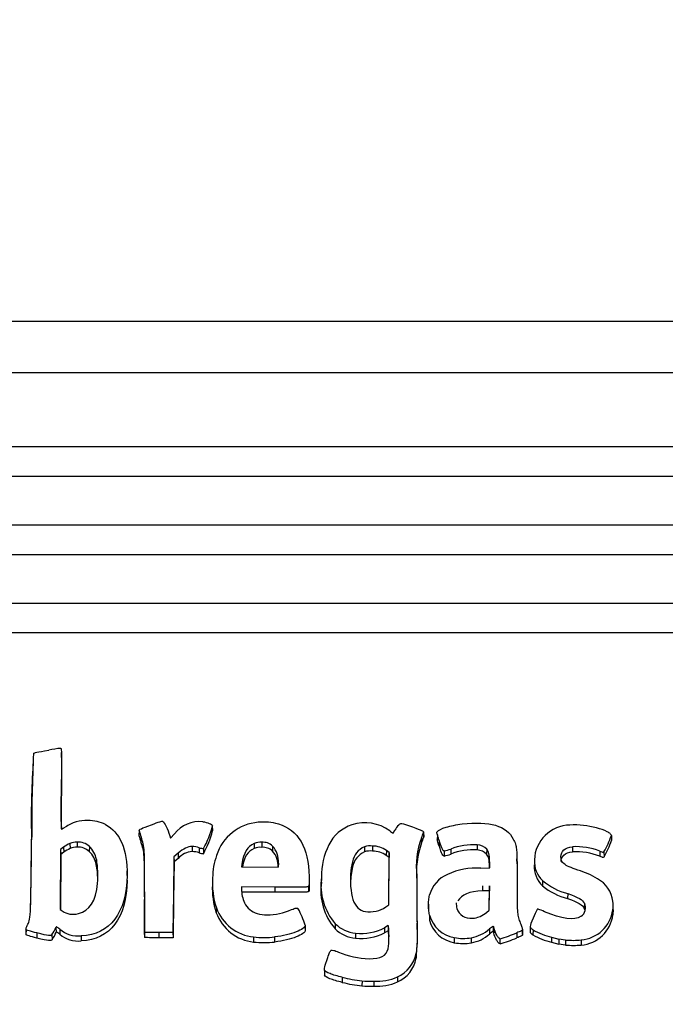
# Model space of a CAD drawing. Units: millimetres. Extents: x 0 to 356, y 0 to 204.
# Drawn here: x 138 to 140, y 160 to 164 of the extents above; entities that cross this region are included whole.
import ezdxf
from ezdxf import colors
from ezdxf.entities.mleader import LeaderData, LeaderLine
from ezdxf.enums import TextEntityAlignment as Align
from ezdxf.math import Vec2, Vec3

# ---------------------------------------------------------------- set-up
doc = ezdxf.new("R2010")
doc.units = ezdxf.units.MM
doc.layers.add('LIST-08PLAST-720', color=7, linetype='Continuous')
doc.layers.add('Predeterminado', color=7, linetype='Continuous')
doc.styles.add('SEACAD_Arial', font='arial.ttf')
doc.dimstyles.new('ISO', dxfattribs={"dimtxt": 3.125, "dimasz": 3.125, "dimexe": 1.5625, "dimexo": 0, "dimgap": 0.78125, "dimtad": 0, "dimdec": 0, "dimlfac": 18.181818, "dimrnd": 10, "dimtxsty": 'SEACAD_Arial', "dimblk1": '_SE_FILLED', "dimblk2": '_SE_FILLED', "dimsah": 1, "dimcen": 1.5625, "dimadec": 1, "dimazin": 0, "dimtfac": 0.5, "dimtdec": 4, "dimtmove": 0, "dimatfit": 3, "dimfxl": 1, "dimarcsym": 0})

# ---------------------------------------------------------------- blocks, each defined once
blk = doc.blocks.new('SE')
at = {"layer": 'LIST-08PLAST-720', "color": 7, "linetype": 'Continuous'}
for p, q in [((143.0852, 162.9429), (103.5923, 162.9429)), ((143.0856, 162.7574), (103.592, 162.7574)), ((142.0658, 162.4903), (104.6108, 162.4903)), ((142.0658, 162.3833), (104.6108, 162.3832)), ((142.0658, 162.2075), (104.6108, 162.2075)), ((142.0658, 162.1005), (104.6108, 162.1005)), ((142.0658, 161.9247), (104.6108, 161.9247)), ((142.0658, 161.8177), (104.6108, 161.8177)), ((138.2805, 161.3676), (138.2801, 161.3855)), ((138.177, 161.3446), (138.1765, 161.3267)), ((138.2794, 161.2543), (138.2799, 161.2364)), ((138.5608, 161.1035), (138.5603, 161.0856)), ((138.8267, 161.1023), (138.8262, 161.1203)), ((139.5897, 161.0802), (139.5892, 161.0981)), ((139.5892, 161.098), (139.5897, 161.0801)), ((138.1729, 161.0883), (138.1724, 161.0704)), ((138.5679, 161.0806), (138.5674, 161.0625)), ((138.6713, 161.0851), (138.6739, 161.0756)), ((138.6739, 161.0756), (138.6887, 161.0919)), ((139.5814, 161.0768), (139.5818, 161.0587)), ((139.6387, 161.0881), (139.6382, 161.0701)), ((139.6453, 161.0678), (139.6448, 161.0497)), ((140.268, 161.0857), (140.2684, 161.0678)), ((138.2772, 161.0351), (138.2759, 160.8187)), ((138.2881, 161.0434), (138.2772, 161.0351)), ((138.2772, 161.0351), (138.2776, 161.0169)), ((138.2881, 161.0434), (138.2884, 161.0251)), ((138.311, 161.0568), (138.3112, 161.0385)), ((138.3372, 161.0619), (138.3372, 161.0436)), ((138.3811, 161.0464), (138.3808, 161.0282)), ((138.7526, 161.046), (138.7526, 161.0277)), ((138.7782, 161.0417), (138.778, 161.0234)), ((138.7937, 161.0383), (138.7939, 161.02)), ((138.9767, 161.0569), (138.9769, 161.0386)), ((139.0041, 161.0612), (139.0041, 161.0428)), ((139.0432, 161.0477), (139.0428, 161.0294)), ((139.3752, 161.0449), (139.3754, 161.0266)), ((139.4046, 161.0476), (139.4046, 161.0293)), ((139.4546, 161.0317), (139.4543, 161.0134)), ((139.4651, 161.0244), (139.4546, 161.0317)), ((139.663, 161.0299), (139.663, 161.0116)), ((139.6872, 161.0367), (139.6874, 161.0184)), ((139.7829, 161.0517), (139.7828, 161.0334)), ((139.8171, 161.0361), (139.8167, 161.0179)), ((140.1267, 161.0452), (140.1268, 161.0268)), ((140.2264, 161.029), (140.2262, 161.0107)), ((140.2408, 161.0267), (140.2411, 161.0084)), ((138.2776, 161.0169), (138.2765, 160.8182)), ((138.2884, 161.0251), (138.2776, 161.0169)), ((138.4066, 160.9992), (138.4061, 160.9812)), ((138.6869, 161.0084), (138.685, 160.8712)), ((138.7017, 161.0214), (138.6869, 161.0084)), ((138.6869, 161.0084), (138.6873, 160.9903)), ((138.702, 161.0031), (138.6873, 160.9903)), ((138.7017, 161.0214), (138.702, 161.0031)), ((139.4647, 161.0062), (139.4543, 161.0134)), ((139.4629, 160.8351), (139.4647, 161.0062)), ((139.4632, 160.8353), (139.4651, 161.0244)), ((139.4651, 161.0244), (139.4647, 161.0062)), ((139.8277, 160.991), (139.8272, 160.9731)), ((139.8286, 160.9685), (139.8277, 160.991)), ((139.9269, 160.9833), (139.9264, 161.0012)), ((138.5177, 160.9407), (138.5173, 160.9586)), ((138.6873, 160.9903), (138.6855, 160.8533)), ((138.9323, 160.9814), (138.931, 160.9726)), ((138.931, 160.9726), (139.064, 160.9714)), ((138.9323, 160.9814), (138.9326, 160.9726)), ((139.0641, 160.9859), (139.0637, 160.9714)), ((139.0641, 160.9859), (139.0637, 160.9714)), ((139.064, 160.9714), (139.0641, 160.9859)), ((139.0641, 160.9859), (139.0641, 160.9859)), ((139.332, 160.9908), (139.3325, 160.9728)), ((139.7958, 160.9676), (139.8286, 160.9685)), ((139.8274, 160.9684), (139.8272, 160.9731)), ((138.8264, 160.9253), (138.8259, 160.9074)), ((139.1752, 160.9375), (139.1757, 160.9196)), ((139.2198, 160.9309), (139.2193, 160.9131)), ((139.5645, 160.9392), (139.565, 160.9213)), ((139.9268, 160.9201), (139.9273, 160.9022)), ((140.0193, 160.9222), (140.019, 160.9039)), ((138.9306, 160.8998), (138.9305, 160.8926)), ((139.0508, 160.8991), (138.9306, 160.8998)), ((138.9306, 160.8998), (138.9309, 160.8878)), ((139.0508, 160.8991), (139.0508, 160.8808)), ((139.1731, 160.9018), (139.1735, 160.8837)), ((139.8013, 160.9036), (139.8014, 160.8853)), ((139.8269, 160.8861), (139.8014, 160.8853)), ((139.8262, 160.8156), (139.8269, 160.8861)), ((139.8265, 160.8158), (139.8274, 160.9044)), ((139.8274, 160.9044), (139.8269, 160.8861)), ((138.5803, 160.8824), (138.5798, 160.8645)), ((138.685, 160.8712), (138.6831, 160.7346)), ((138.6855, 160.8533), (138.6836, 160.7162)), ((138.685, 160.8712), (138.6855, 160.8533)), ((139.0508, 160.8808), (138.9311, 160.8814)), ((140.1097, 160.8759), (140.1096, 160.8576)), ((138.2759, 160.8187), (138.2829, 160.8132)), ((138.84, 160.8248), (138.8396, 160.8068)), ((139.4523, 160.8277), (139.4632, 160.8353)), ((139.607, 160.8371), (139.6066, 160.8192)), ((139.8165, 160.8077), (139.8265, 160.8158)), ((140.1701, 160.8406), (140.1697, 160.8225)), ((140.273, 160.8166), (140.2735, 160.7987)), ((140.2747, 160.8176), (140.2743, 160.8355)), ((139.5647, 160.7866), (139.5652, 160.7687)), ((139.6108, 160.798), (139.6103, 160.78)), ((138.1519, 160.7462), (138.1515, 160.7309)), ((138.1522, 160.7454), (138.1518, 160.7273)), ((138.152, 160.7488), (138.152, 160.7485)), ((138.2602, 160.7536), (138.2607, 160.7355)), ((138.2743, 160.747), (138.274, 160.7288)), ((139.161, 160.7614), (139.1615, 160.7435)), ((139.2695, 160.7668), (139.2692, 160.7486)), ((139.4614, 160.7599), (139.4473, 160.7522)), ((139.4473, 160.7522), (139.4475, 160.7339)), ((139.4614, 160.7599), (139.4611, 160.7412)), ((139.4627, 160.7519), (139.4614, 160.7599)), ((139.4627, 160.7519), (139.4622, 160.734)), ((139.8271, 160.7479), (139.8275, 160.7297)), ((139.841, 160.7585), (139.8408, 160.7399)), ((139.8433, 160.7517), (139.8428, 160.7337)), ((139.9468, 160.7274), (139.9463, 160.7453)), ((139.9463, 160.7446), (139.9467, 160.7266)), ((139.9744, 160.7573), (139.9739, 160.7394)), ((139.9845, 160.7447), (139.9842, 160.7264)), ((138.1914, 160.7334), (138.1913, 160.7151)), ((138.246, 160.7274), (138.2463, 160.7092)), ((138.3515, 160.7232), (138.3515, 160.7049)), ((138.5802, 160.7365), (138.5798, 160.7184)), ((138.6831, 160.7346), (138.6321, 160.7346)), ((138.6321, 160.7346), (138.6321, 160.7162)), ((138.6836, 160.7162), (138.6321, 160.7162)), ((138.6831, 160.7346), (138.6836, 160.7162)), ((138.9747, 160.719), (138.9747, 160.7006)), ((139.0507, 160.7189), (139.0507, 160.7006)), ((139.3434, 160.7328), (139.3433, 160.7144)), ((139.4611, 160.7412), (139.4475, 160.7339)), ((139.4622, 160.734), (139.4611, 160.7412)), ((139.6999, 160.7165), (139.6998, 160.6981)), ((139.7614, 160.7161), (139.7615, 160.6978)), ((139.8651, 160.7124), (139.8651, 160.694)), ((139.9255, 160.734), (139.9257, 160.7157)), ((140.0515, 160.7183), (140.0514, 160.6999)), ((140.0515, 160.7183), (140.0783, 160.7112)), ((140.0783, 160.7112), (140.0782, 160.6928)), ((140.1024, 160.708), (140.0783, 160.7112)), ((140.1024, 160.708), (140.1023, 160.6897)), ((140.1584, 160.7081), (140.1585, 160.6898)), ((140.0514, 160.6999), (140.0782, 160.6928)), ((140.1023, 160.6897), (140.0782, 160.6928)), ((139.5616, 160.6599), (139.5621, 160.6419)), ((139.2308, 160.6068), (139.2308, 160.606)), ((139.2306, 160.5993), (139.2304, 160.5889)), ((139.2308, 160.5986), (139.2304, 160.5805)), ((139.2953, 160.5732), (139.2952, 160.5548)), ((139.4942, 160.5746), (139.4944, 160.5563)), ((139.3664, 160.5602), (139.3663, 160.5419)), ((139.4089, 160.5596), (139.4089, 160.5412))]:
    blk.add_line(p, q, dxfattribs=at)
for centre, radius, start, end in [((143.3187, 161.1215), 5.1459, 177.0885, 180.3703), ((138.3033, 161.0589), 0.3427, 94.2259, 101.6328), ((140.9169, 161.155), 2.7458, 176.4158, 181.7673), ((139.4652, 161.1875), 1.1876, 176.7748, 183.8267), ((138.3701, 161.0058), 0.1339, 87.423, 124.5139), ((138.3788, 161.0033), 0.1363, 63.4466, 91.1202), ((138.7795, 161.0211), 0.1151, 84.3792, 142.0388), ((139.0052, 160.9619), 0.1722, 94.543, 162.4631), ((139.0105, 160.9287), 0.2057, 74.7909, 95.2752), ((138.8061, 161.1667), 0.2533, 194.4505, 199.886), ((138.511, 161.1973), 0.3243, 330.654, 346.397), ((138.4438, 161.2061), 0.3965, 332.0049, 344.8331), ((139.3717, 160.9917), 0.1388, 107.4197, 154.4527), ((139.3775, 160.9793), 0.1523, 54.1566, 108.0935), ((139.5479, 161.204), 0.1298, 231.2666, 238.0158), ((139.4082, 161.1528), 0.1891, 336.2999, 343.1552), ((140.1197, 160.9929), 0.1304, 90.7804, 177.9029), ((140.1361, 160.8312), 0.2927, 74.5795, 93.5533), ((138.797, 161.1459), 0.2443, 194.2853, 199.9552), ((139.8643, 160.9723), 0.3016, 159.7351, 186.2966), ((139.4146, 161.1324), 0.1827, 336.2166, 343.3637), ((139.904, 161.2176), 0.3871, 330.4447, 340.071), ((139.9118, 161.1961), 0.379, 330.3179, 340.2033), ((138.3339, 160.9913), 0.0524, 86.3513, 115.6774), ((138.3403, 161.0009), 0.0611, 48.1275, 92.9251), ((138.3403, 160.9831), 0.0606, 48.0964, 92.9747), ((138.3196, 160.9649), 0.088, 10.6636, 45.9799), ((138.3197, 160.9828), 0.0884, 10.6673, 46.0027), ((138.7591, 160.9499), 0.078, 94.7429, 137.0037), ((138.7975, 161.0931), 0.0549, 249.3996, 266.0637), ((138.999, 161.0046), 0.0568, 84.7851, 113.0785), ((138.9989, 160.9869), 0.0561, 84.7125, 113.1184), ((139.0087, 161.0113), 0.0501, 46.5231, 95.2555), ((139.0087, 160.9935), 0.0495, 46.4508, 95.3577), ((138.9803, 160.974), 0.0835, 358.1889, 41.5384), ((138.9807, 160.9921), 0.0836, 355.7411, 41.6594), ((139.469, 160.9395), 0.2491, 153.2747, 180.9566), ((139.4052, 160.9767), 0.0745, 113.6867, 169.0472), ((139.4052, 160.9587), 0.0741, 113.7322, 169.0684), ((139.3958, 160.9834), 0.0649, 82.1657, 108.4808), ((139.3958, 160.9657), 0.0642, 82.1037, 108.5073), ((139.4044, 160.9609), 0.0868, 54.666, 89.8288), ((139.4044, 160.9431), 0.0862, 54.6428, 89.8618), ((139.8642, 160.9544), 0.301, 159.7301, 186.3124), ((139.6252, 161.2108), 0.1848, 281.7776, 289.6046), ((139.7681, 160.8337), 0.2185, 86.1195, 111.7187), ((139.7681, 160.8158), 0.2181, 86.1361, 111.7204), ((139.7805, 160.9835), 0.05, 43.5433, 87.3313), ((139.7805, 161.0013), 0.0505, 43.5288, 87.2758), ((140.1398, 160.8102), 0.2353, 68.4201, 93.1894), ((140.1398, 160.7921), 0.2351, 68.4338, 93.1629), ((138.1009, 160.9415), 0.3111, 354.7192, 10.6877), ((138.7968, 161.0727), 0.0528, 249.1598, 266.818), ((139.0678, 160.9319), 0.2412, 160.146, 179.8547), ((139.6263, 161.1896), 0.1818, 281.644, 289.6495), ((140.0852, 160.992), 0.096, 176.6393, 226.7017), ((138.1006, 160.9235), 0.3109, 0.8445, 10.6796), ((139.6195, 160.9244), 0.2951, 166.9955, 184.4846), ((139.6198, 160.9065), 0.2949, 167.0074, 178.5539), ((139.7809, 160.7128), 0.2552, 86.6607, 114.4226), ((140.0852, 160.9741), 0.0965, 176.6617, 226.691), ((140.0583, 160.6611), 0.3123, 59.2321, 73.6069), ((139.1029, 160.9121), 0.277, 175.7678, 198.3658), ((139.4318, 160.9061), 0.2138, 172.1468, 220.6372), ((145.8865, 160.8713), 6.3223, 179.38471, 180.76761), ((145.8866, 160.8534), 6.3219, 179.38471, 180.7676), ((140.1646, 161.0947), 0.2255, 229.897, 255.9161), ((140.1627, 160.8326), 0.1115, 7.8363, 60.2189), ((139.1028, 160.8942), 0.2774, 177.254, 198.3661), ((139.0613, 160.8958), 0.1308, 181.4171, 204.2892), ((139.4317, 160.8882), 0.2142, 172.1541, 220.6541), ((140.1646, 161.0768), 0.226, 229.8893, 255.906), ((145.3256, 160.7911), 6.7462, 179.37705, 180.61732), ((144.5901, 160.8081), 6.0102, 179.29172, 180.68245), ((138.3225, 160.8709), 0.07, 235.5603, 285.6279), ((138.9918, 160.8793), 0.1613, 199.7594, 263.9362), ((139.0075, 160.8733), 0.0725, 205.5809, 254.2342), ((139.0258, 161.0075), 0.2082, 269.1622, 294.3742), ((138.8421, 160.6618), 0.3342, 17.3464, 28.3523), ((139.3983, 160.9022), 0.092, 281.964, 305.9484), ((139.774, 160.8405), 0.067, 178.2053, 195.8263), ((139.7592, 160.8386), 0.0523, 198.1955, 276.2221), ((140.2163, 160.6984), 0.2478, 150.9161, 158.9346), ((140.1361, 160.8242), 0.0378, 306.0482, 25.7669), ((140.1476, 160.8343), 0.1266, 274.8946, 351.9914), ((140.136, 160.8063), 0.0374, 16.5557, 25.7027), ((138.9918, 160.8615), 0.1617, 199.7636, 263.9292), ((139.0173, 160.9008), 0.1017, 253.076, 273.0669), ((139.7188, 160.8087), 0.1122, 194.825, 260.231), ((139.7188, 160.8266), 0.1117, 194.8125, 260.2447), ((140.1483, 160.8156), 0.1263, 274.6129, 352.2744), ((138.1652, 160.7885), 0.1012, 322.9129, 339.8303), ((138.3403, 160.824), 0.1014, 229.4132, 276.3261), ((139.3548, 160.8367), 0.1229, 225.8199, 264.6451), ((139.3548, 160.8546), 0.1223, 225.8103, 264.66), ((139.363, 160.9156), 0.1839, 263.8871, 297.2841), ((139.1231, 160.7224), 0.3409, 352.2712, 4.9732), ((138.8802, 160.7223), 0.6866, 353.2785, 3.8786), ((139.7368, 160.8507), 0.1369, 280.3538, 311.2917), ((140.1059, 160.9548), 0.2427, 239.9764, 257.0492), ((138.1664, 160.77), 0.1004, 322.7615, 339.9248), ((138.3403, 160.8063), 0.102, 229.4399, 276.2879), ((139.013, 161.0785), 0.3615, 263.9285, 275.9822), ((139.363, 160.8977), 0.1843, 263.8763, 297.294), ((139.1206, 160.7045), 0.3429, 0.0695, 4.9252), ((139.7318, 160.9027), 0.1889, 260.2791, 279.0264), ((139.7368, 160.8329), 0.1374, 280.3607, 311.2775), ((139.6956, 161.2806), 0.593, 286.6129, 292.814), ((139.7026, 161.2438), 0.5733, 286.4695, 292.9021), ((140.1057, 160.9365), 0.2427, 239.951, 257.0594), ((140.1298, 161.0198), 0.313, 264.975, 275.2473), ((139.013, 161.06), 0.3614, 263.9158, 275.9931), ((139.7318, 160.8845), 0.1891, 260.2546, 279.0473), ((140.1298, 161.0007), 0.3122, 264.9502, 275.2735), ((139.4042, 160.9639), 0.3237, 247.6746, 267.8808), ((139.448, 160.6804), 0.1154, 293.6069, 349.8022), ((139.448, 160.6625), 0.1159, 293.612, 349.7844), ((139.453, 161.2382), 0.6835, 256.6601, 262.7181), ((139.4216, 160.7372), 0.1781, 265.9299, 294.0686), ((139.453, 161.2205), 0.6842, 256.6607, 262.7168), ((139.3981, 161.228), 0.6868, 267.3473, 270.9065), ((139.3982, 161.259), 0.6995, 267.3879, 270.8768), ((139.4216, 160.7195), 0.1787, 265.9515, 294.0568)]:
    blk.add_arc(centre, radius, start, end, dxfattribs=at)
for centre, major_axis, start_param, end_param in [((139.5661, 161.065), (-0.0913, 0), 5.539327, 5.794902), ((138.367, 160.9475), (-0.1285, 0), 5.163539, 5.373419), ((138.367, 160.9296), (-0.128, 0), 5.163578, 5.37339), ((138.7511, 160.9681), (0.0824, 0), 1.236173, 1.552599), ((138.7511, 160.9502), (0.0819, 0), 1.236145, 1.552553), ((139.7253, 160.8439), (-0.1182, 0), 5.148189, 6.03748), ((140.1616, 160.8328), (-0.1127, 0), 2.989121, 3.282847), ((140.1616, 160.8149), (-0.1132, 0), 2.989164, 3.16694), ((139.7367, 160.9004), (0.1265, 0), 5.174119, 5.395466), ((139.9945, 160.565), (-0.2558, 0), 5.356219, 5.425745), ((139.816, 160.7471), (0.0278, 0), 0.176494, 0.449598), ((139.9945, 160.5471), (-0.2553, 0), 5.35853, 5.425745), ((139.816, 160.7291), (0.0273, 0), 0.176505, 0.42814)]:
    blk.add_ellipse(centre, major_axis=major_axis, ratio=0.945519, start_param=start_param, end_param=end_param, dxfattribs=at)
for points, knots in [([(138.1794, 161.3829), (138.1794, 161.3829), (138.1794, 161.3829), (138.1794, 161.3829), (138.1836, 161.3853), (138.19, 161.3868), (138.2342, 161.3946)], [0, 0, 0, 0, 0.00005, 0.00005, 0.00005, 1, 1, 1, 1]), ([(138.2781, 161.4007), (138.2783, 161.4006), (138.2785, 161.4004), (138.279, 161.3993), (138.2792, 161.3983), (138.2798, 161.3935), (138.2801, 161.3879), (138.2804, 161.3584), (138.2801, 161.322), (138.2794, 161.2543)], [0, 0, 0, 0, 0.125, 0.125, 0.25, 0.25, 0.5, 0.5, 1, 1, 1, 1]), ([(138.2805, 161.3676), (138.2806, 161.3655), (138.2806, 161.363), (138.2809, 161.3405), (138.2806, 161.3041), (138.2799, 161.2364)], [0.4278276, 0.4278276, 0.4278276, 0.4278276, 0.5, 0.5, 1, 1, 1, 1]), ([(138.2799, 161.2364), (138.2794, 161.1909), (138.2792, 161.1545), (138.2793, 161.1221), (138.2793, 161.1158), (138.2794, 161.1104)], [0, 0, 0, 0, 0.5, 0.5, 0.6466981, 0.6466981, 0.6466981, 0.6466981]), ([(138.6051, 161.1247), (138.619, 161.1299), (138.6287, 161.1333), (138.6384, 161.1362), (138.6408, 161.1368), (138.6443, 161.1374), (138.6453, 161.1373), (138.6456, 161.1371)], [0, 0, 0, 0, 0.5, 0.5, 0.75, 0.75, 1, 1, 1, 1]), ([(138.6456, 161.1371), (138.6494, 161.1349), (138.6542, 161.1281), (138.6635, 161.1095), (138.668, 161.0976), (138.6713, 161.0851)], [0, 0, 0, 0, 0.500001, 0.500001, 1, 1, 1, 1]), ([(138.7908, 161.1356), (138.7998, 161.1345), (138.8082, 161.1323), (138.821, 161.1269), (138.8254, 161.1237), (138.8262, 161.121)], [0, 0, 0, 0, 0.5, 0.5, 1, 1, 1, 1]), ([(138.2802, 161.1083), (138.2806, 161.1083), (138.2812, 161.1085), (138.2829, 161.1093), (138.284, 161.1099), (138.2877, 161.112), (138.2909, 161.114), (138.2942, 161.1161)], [0, 0, 0, 0, 0.25, 0.25, 0.5, 0.5, 1, 1, 1, 1]), ([(138.5608, 161.1035), (138.5608, 161.1044), (138.5612, 161.1053), (138.5636, 161.1075), (138.5657, 161.1088), (138.5753, 161.1135), (138.5865, 161.1178), (138.6051, 161.1247)], [0, 0, 0, 0, 0.25, 0.25, 0.5, 0.5, 1, 1, 1, 1]), ([(139.4988, 161.1234), (139.5012, 161.1257), (139.5027, 161.1274), (139.506, 161.1295), (139.5076, 161.1298), (139.5163, 161.1287), (139.5266, 161.1248), (139.5489, 161.1168)], [0, 0, 0, 0, 0.249868, 0.249868, 0.499912, 0.499912, 1, 1, 1, 1]), ([(139.5489, 161.1168), (139.5658, 161.1107), (139.576, 161.1068), (139.5848, 161.1026), (139.5867, 161.1015), (139.5889, 161.0996), (139.5892, 161.0988), (139.5892, 161.098)], [0, 0, 0, 0, 0.5, 0.5, 0.75, 0.75, 1, 1, 1, 1]), ([(139.6453, 161.0678), (139.6435, 161.0732), (139.6416, 161.0787), (139.6391, 161.0869), (139.6382, 161.0896), (139.6373, 161.0937), (139.6371, 161.0952), (139.6373, 161.0972), (139.6374, 161.0978), (139.638, 161.099), (139.6384, 161.0996), (139.6388, 161.1002)], [0, 0, 0, 0, 0.5, 0.5, 0.75, 0.75, 0.875, 0.875, 0.9375, 0.9375, 1, 1, 1, 1]), ([(139.6388, 161.1002), (139.6421, 161.1049), (139.654, 161.1105), (139.6865, 161.1204), (139.7073, 161.1248), (139.7284, 161.1273)], [0, 0, 0, 0, 0.5, 0.5, 1, 1, 1, 1]), ([(140.268, 161.0857), (140.268, 161.0874), (140.2665, 161.0896), (140.261, 161.0944), (140.257, 161.0969), (140.2422, 161.1046), (140.2286, 161.1097), (140.2139, 161.1133)], [0, 0, 0, 0, 0.25, 0.25, 0.5, 0.5, 1, 1, 1, 1]), ([(138.1564, 160.7601), (138.163, 160.7741), (138.1661, 160.775), (138.1699, 160.8507), (138.1707, 160.9257), (138.1729, 161.0883)], [0, 0, 0, 0, 0.5, 0.5, 1, 1, 1, 1]), ([(138.3372, 161.0619), (138.3254, 161.062), (138.3211, 161.0612), (138.311, 161.0568), (138.311, 161.0568), (138.311, 161.0568), (138.311, 161.0568)], [0, 0, 0, 0, 0.99985, 0.99985, 0.99985, 1, 1, 1, 1]), ([(139.6448, 161.0497), (139.643, 161.0552), (139.6412, 161.0606), (139.639, 161.0674), (139.6386, 161.0688), (139.6382, 161.0701)], [0, 0, 0, 0, 0.5, 0.5, 0.6224835, 0.6224835, 0.6224835, 0.6224835]), ([(139.663, 161.0299), (139.6619, 161.0299), (139.661, 161.0302), (139.6591, 161.032), (139.658, 161.0336), (139.6542, 161.0415), (139.6509, 161.0511), (139.6453, 161.0678)], [0, 0, 0, 0, 0.25, 0.25, 0.5, 0.5, 1, 1, 1, 1]), ([(139.9132, 161.0723), (139.9161, 161.0665), (139.919, 161.0607), (139.923, 161.0487), (139.924, 161.0424), (139.9254, 161.0296), (139.9258, 161.0232), (139.9263, 161.0103), (139.9264, 161.0039), (139.9269, 160.9717), (139.9268, 160.9459), (139.9268, 160.9201)], [0, 0, 0, 0, 0.125, 0.125, 0.25, 0.25, 0.375, 0.375, 0.5, 0.5, 1, 1, 1, 1]), ([(138.7526, 161.046), (138.7526, 161.046), (138.7526, 161.046), (138.7526, 161.046), (138.7366, 161.0461), (138.7217, 161.0388), (138.7017, 161.0214)], [0, 0, 0, 0, 0.000079, 0.000079, 0.000079, 1, 1, 1, 1]), ([(139.663, 161.0116), (139.6618, 161.0116), (139.6608, 161.0119), (139.6587, 161.0138), (139.6576, 161.0154), (139.6538, 161.0235), (139.6504, 161.033), (139.6448, 161.0497)], [0, 0, 0, 0, 0.25, 0.25, 0.5, 0.5, 1, 1, 1, 1]), ([(140.2264, 161.029), (140.2317, 161.027), (140.2348, 161.0259), (140.2388, 161.0253), (140.2397, 161.0257), (140.2408, 161.0267)], [0, 0, 0, 0, 0.5, 0.5, 1, 1, 1, 1]), ([(140.1464, 160.9607), (140.1208, 160.9696), (140.1056, 160.976), (140.0877, 160.9902), (140.0853, 160.998), (140.0854, 161.0093)], [0, 0, 0, 0, 0.5, 0.5, 1, 1, 1, 1]), ([(140.2262, 161.0107), (140.2315, 161.0086), (140.2346, 161.0075), (140.2389, 161.0069), (140.2399, 161.0074), (140.2411, 161.0084)], [0, 0, 0, 0, 0.5, 0.5, 1, 1, 1, 1]), ([(139.9269, 160.9833), (139.927, 160.982), (139.927, 160.9808), (139.9274, 160.9537), (139.9273, 160.928), (139.9273, 160.9022)], [0.475835, 0.475835, 0.475835, 0.475835, 0.5, 0.5, 1, 1, 1, 1]), ([(139.1752, 160.9375), (139.1755, 160.9239), (139.1755, 160.9156), (139.1749, 160.9053), (139.1742, 160.9032), (139.1731, 160.9018)], [0, 0, 0, 0, 0.5, 0.5, 1, 1, 1, 1]), ([(139.9268, 160.9201), (139.9269, 160.9071), (139.9269, 160.8941), (139.9269, 160.868), (139.927, 160.855), (139.9273, 160.8355), (139.9274, 160.829), (139.9279, 160.816), (139.9283, 160.8095), (139.9297, 160.7965), (139.9309, 160.79), (139.9349, 160.7775), (139.9375, 160.7714), (139.94, 160.7654)], [0, 0, 0, 0, 0.25, 0.25, 0.5, 0.5, 0.625, 0.625, 0.75, 0.75, 0.875, 0.875, 1, 1, 1, 1]), ([(139.1731, 160.9018), (139.1724, 160.901), (139.1719, 160.9005), (139.1671, 160.8996), (139.1629, 160.8993), (139.1395, 160.8987), (139.1095, 160.8988), (139.0508, 160.8991)], [0, 0, 0, 0, 0.250003, 0.250003, 0.500002, 0.500002, 1, 1, 1, 1]), ([(139.1757, 160.9196), (139.176, 160.906), (139.176, 160.8977), (139.1754, 160.8873), (139.1747, 160.8851), (139.1735, 160.8837)], [0, 0, 0, 0, 0.5, 0.5, 1, 1, 1, 1]), ([(139.3253, 160.9013), (139.3283, 160.8639), (139.3364, 160.8388), (139.3661, 160.81), (139.3877, 160.8065), (139.4174, 160.8122)], [0, 0, 0, 0, 0.5, 0.5, 1, 1, 1, 1]), ([(139.9273, 160.9022), (139.9273, 160.8892), (139.9273, 160.8762), (139.9274, 160.8501), (139.9275, 160.8371), (139.9277, 160.8225), (139.9277, 160.821), (139.9277, 160.8194)], [0, 0, 0, 0, 0.25, 0.25, 0.5, 0.5, 0.5302368, 0.5302368, 0.5302368, 0.5302368]), ([(139.1735, 160.8837), (139.1728, 160.8828), (139.1721, 160.8822), (139.1672, 160.8812), (139.1629, 160.8809), (139.1395, 160.8804), (139.1095, 160.8805), (139.0508, 160.8808)], [0, 0, 0, 0, 0.25, 0.25, 0.5, 0.5, 1, 1, 1, 1]), ([(139.6108, 160.798), (139.6059, 160.8161), (139.6058, 160.8531), (139.6106, 160.8711), (139.6106, 160.8711), (139.6106, 160.8711), (139.6106, 160.8711)], [0, 0, 0, 0, 0.999976, 0.999976, 0.999976, 1, 1, 1, 1]), ([(139.1118, 160.8178), (139.1195, 160.821), (139.1247, 160.8228), (139.1321, 160.8235), (139.1342, 160.8226), (139.1362, 160.8205)], [0, 0, 0, 0, 0.5, 0.5, 1, 1, 1, 1]), ([(140.0263, 160.8104), (140.0162, 160.8147), (140.0099, 160.8173), (140.004, 160.8191), (140.0026, 160.8194), (140.0006, 160.8194), (140.0001, 160.8192), (139.9997, 160.8189)], [0, 0, 0, 0, 0.5, 0.5, 0.75, 0.75, 1, 1, 1, 1]), ([(139.5647, 160.7866), (139.5647, 160.7866), (139.5647, 160.7866), (139.5647, 160.7866), (139.5662, 160.7028), (139.5655, 160.6775), (139.5616, 160.6599)], [0, 0, 0, 0, 0.000003, 0.000003, 0.000003, 1, 1, 1, 1]), ([(139.7649, 160.7866), (139.7769, 160.787), (139.7816, 160.7882), (139.793, 160.7934), (139.793, 160.7934), (139.793, 160.7934), (139.793, 160.7934)], [0, 0, 0, 0, 0.999938, 0.999938, 0.999938, 1, 1, 1, 1]), ([(139.985, 160.7875), (139.978, 160.7708), (139.9745, 160.7624), (139.9744, 160.7544), (139.9752, 160.7526), (139.9785, 160.7489), (139.9811, 160.7471), (139.9845, 160.7447)], [0, 0, 0, 0, 0.5, 0.5, 0.75, 0.75, 1, 1, 1, 1]), ([(138.1522, 160.7454), (138.1517, 160.7462), (138.1516, 160.7477), (138.1529, 160.7524), (138.1543, 160.7557), (138.1564, 160.7601)], [0, 0, 0, 0, 0.5, 0.5, 1, 1, 1, 1]), ([(138.1914, 160.7334), (138.1795, 160.7364), (138.1699, 160.739), (138.1598, 160.7421), (138.1571, 160.743), (138.1534, 160.7445), (138.1523, 160.7452), (138.1522, 160.7454)], [0, 0, 0, 0, 0.499995, 0.499995, 0.749992, 0.749992, 1, 1, 1, 1]), ([(138.2743, 160.747), (138.2691, 160.7513), (138.266, 160.7537), (138.263, 160.7552), (138.2622, 160.7554), (138.2609, 160.7549), (138.2605, 160.7543), (138.2602, 160.7536)], [0, 0, 0, 0, 0.499998, 0.499998, 0.749997, 0.749997, 1, 1, 1, 1]), ([(139.161, 160.7614), (139.161, 160.7577), (139.1579, 160.7536), (139.1466, 160.7454), (139.1384, 160.7412), (139.1082, 160.7295), (139.0806, 160.7227), (139.0507, 160.7189)], [0, 0, 0, 0, 0.25, 0.25, 0.5, 0.5, 1, 1, 1, 1]), ([(139.1615, 160.7435), (139.1615, 160.7396), (139.1583, 160.7354), (139.1469, 160.727), (139.1386, 160.7229), (139.1084, 160.7111), (139.0807, 160.7043), (139.0507, 160.7006)], [0, 0, 0, 0, 0.25, 0.25, 0.5, 0.5, 1, 1, 1, 1]), ([(139.8651, 160.7124), (139.8638, 160.7124), (139.8619, 160.7137), (139.8577, 160.7185), (139.8554, 160.7219), (139.8488, 160.7335), (139.8449, 160.7434), (139.8433, 160.7517)], [0, 0, 0, 0, 0.25, 0.25, 0.5, 0.5, 1, 1, 1, 1]), ([(139.9463, 160.7446), (139.9462, 160.7443), (139.9456, 160.7437), (139.9437, 160.7423), (139.9423, 160.7415), (139.9369, 160.7387), (139.9318, 160.7365), (139.9255, 160.734)], [0, 0, 0, 0, 0.25, 0.25, 0.5, 0.5, 1, 1, 1, 1]), ([(139.94, 160.7654), (139.942, 160.7604), (139.9438, 160.7556), (139.9455, 160.7499), (139.9459, 160.7483), (139.9464, 160.7458), (139.9464, 160.7449), (139.9463, 160.7446)], [0, 0, 0, 0, 0.499991, 0.499991, 0.749986, 0.749986, 1, 1, 1, 1]), ([(138.1913, 160.7151), (138.1794, 160.7181), (138.1697, 160.7207), (138.1596, 160.7238), (138.157, 160.7247), (138.1532, 160.7262), (138.1521, 160.7268), (138.1518, 160.7273)], [0, 0, 0, 0, 0.5, 0.5, 0.75, 0.75, 1, 1, 1, 1]), ([(138.2463, 160.7092), (138.2434, 160.7064), (138.2405, 160.7052), (138.2252, 160.7068), (138.2129, 160.7096), (138.1913, 160.7151)], [0, 0, 0, 0, 0.5, 0.5, 1, 1, 1, 1]), ([(138.246, 160.7274), (138.2432, 160.7247), (138.2405, 160.7235), (138.2253, 160.7251), (138.213, 160.728), (138.1914, 160.7334)], [0, 0, 0, 0, 0.5, 0.5, 1, 1, 1, 1]), ([(138.274, 160.7288), (138.2688, 160.733), (138.2657, 160.7354), (138.2629, 160.7368), (138.2622, 160.737), (138.2612, 160.7366), (138.2609, 160.7362), (138.2607, 160.7355)], [0, 0, 0, 0, 0.5, 0.5, 0.75, 0.75, 1, 1, 1, 1]), ([(138.6321, 160.7162), (138.612, 160.7162), (138.5991, 160.7163), (138.5871, 160.7169), (138.5844, 160.7171), (138.5817, 160.7175), (138.581, 160.7177), (138.5801, 160.718), (138.5799, 160.7182), (138.5798, 160.7184)], [0, 0, 0, 0, 0.5, 0.5, 0.75, 0.75, 0.875, 0.875, 1, 1, 1, 1]), ([(138.6321, 160.7346), (138.612, 160.7346), (138.5991, 160.7347), (138.5871, 160.7352), (138.5844, 160.7354), (138.5818, 160.7359), (138.5811, 160.736), (138.5803, 160.7363), (138.5802, 160.7365), (138.5802, 160.7365)], [0, 0, 0, 0, 0.500613, 0.500613, 0.750919, 0.750919, 0.876072, 0.876072, 1, 1, 1, 1]), ([(139.8651, 160.694), (139.8635, 160.6941), (139.8616, 160.6955), (139.8573, 160.7003), (139.855, 160.7037), (139.8484, 160.7155), (139.8444, 160.7254), (139.8428, 160.7337)], [0, 0, 0, 0, 0.25, 0.25, 0.5, 0.5, 1, 1, 1, 1]), ([(139.9467, 160.7266), (139.9466, 160.7261), (139.946, 160.7255), (139.9439, 160.724), (139.9425, 160.7232), (139.9371, 160.7204), (139.932, 160.7182), (139.9257, 160.7157)], [0, 0, 0, 0, 0.25, 0.25, 0.5, 0.5, 1, 1, 1, 1]), ([(139.9739, 160.7394), (139.9739, 160.7393), (139.9739, 160.7392), (139.9739, 160.7364), (139.9748, 160.7344), (139.9782, 160.7306), (139.9808, 160.7288), (139.9842, 160.7264)], [0.4926209, 0.4926209, 0.4926209, 0.4926209, 0.5, 0.5, 0.75, 0.75, 1, 1, 1, 1]), ([(139.2425, 160.6445), (139.2453, 160.6526), (139.2473, 160.6586), (139.2511, 160.6672), (139.2528, 160.6697), (139.2573, 160.672), (139.2601, 160.6718), (139.2684, 160.6695), (139.2739, 160.6674), (139.2813, 160.6645)], [0, 0, 0, 0, 0.25, 0.25, 0.5, 0.5, 0.75, 0.75, 1, 1, 1, 1]), ([(139.2308, 160.5986), (139.2299, 160.6003), (139.23, 160.6037), (139.2335, 160.6177), (139.2369, 160.6283), (139.2425, 160.6445)], [0, 0, 0, 0, 0.5, 0.5, 1, 1, 1, 1]), ([(139.2952, 160.5548), (139.2769, 160.5592), (139.2618, 160.5638), (139.2395, 160.5726), (139.2324, 160.5769), (139.2304, 160.5805)], [0, 0, 0, 0, 0.5, 0.5, 1, 1, 1, 1]), ([(139.2953, 160.5732), (139.2771, 160.5775), (139.2619, 160.5821), (139.2397, 160.5909), (139.2327, 160.5952), (139.2308, 160.5986)], [0, 0, 0, 0, 0.5, 0.5, 1, 1, 1, 1])]:
    blk.add_open_spline(points, degree=3, knots=knots, dxfattribs=at)
for points, degree in [([(139.7284, 161.1273), (139.8276, 161.1393), (139.8893, 161.1208), (139.9132, 161.0723)], 3), ([(138.4397, 161.1252), (138.4911, 161.0991), (138.5183, 161.0352), (138.5174, 160.9423)], 3), ([(139.0644, 161.1273), (139.1361, 161.1058), (139.1732, 161.0424), (139.1752, 160.9375)], 3), ([(139.4791, 161.094), (139.4823, 161.0997), (139.4854, 161.1055)], 2), ([(138.1687, 160.8279), (138.1699, 160.8723), (138.1707, 160.9455), (138.1724, 161.0704)], 3), ([(138.5798, 160.8645), (138.5807, 161.0256), (138.5809, 161.023), (138.5674, 161.0625)], 3), ([(138.5803, 160.8824), (138.5812, 161.0435), (138.5813, 161.041), (138.5679, 161.0806)], 3), ([(138.9767, 161.0569), (138.9518, 161.0463), (138.9386, 161.0236), (138.9323, 160.9814)], 3), ([(138.9769, 161.0386), (138.954, 161.0288), (138.9411, 161.0089), (138.9343, 160.9726)], 3), ([(139.8277, 160.991), (139.8267, 161.0177), (139.8245, 161.0275), (139.8171, 161.0361)], 3), ([(140.0854, 161.0093), (140.0856, 161.0294), (140.0997, 161.0414), (140.1267, 161.0452)], 3), ([(140.0859, 160.9914), (140.0861, 161.0112), (140.0998, 161.0231), (140.1268, 161.0268)], 3), ([(139.8272, 160.9731), (139.8263, 160.9998), (139.824, 161.0094), (139.8167, 161.0179)], 3), ([(138.5174, 160.9423), (138.516, 160.8063), (138.4555, 160.7266), (138.3515, 160.7232)], 3), ([(138.5179, 160.9244), (138.5165, 160.7883), (138.4559, 160.7083), (138.3515, 160.7049)], 3), ([(138.3414, 160.8035), (138.3821, 160.8132), (138.4045, 160.8487), (138.4107, 160.9128)], 3), ([(139.8014, 160.8853), (139.7538, 160.8837), (139.726, 160.8724), (139.713, 160.8493)], 3), ([(140.1096, 160.8576), (140.1485, 160.8439), (140.1628, 160.8355), (140.1697, 160.8225)], 3), ([(140.1097, 160.8759), (140.1486, 160.8623), (140.1632, 160.8538), (140.1701, 160.8406)], 3), ([(140.1583, 160.7936), (140.1326, 160.7778), (140.0892, 160.7834), (140.0263, 160.8104)], 3), ([(139.3923, 160.6405), (139.4338, 160.6401), (139.4542, 160.6506), (139.4609, 160.6765)], 3)]:
    blk.add_open_spline(points, degree=degree, dxfattribs=at)
blk = doc.blocks.new('DMBLK96')
at = {"layer": 'Predeterminado', "linetype": 'Continuous'}
for points in [[(15.8277, 171.1651), (12.7027, 170.6442), (15.8277, 170.1234)], [(187.3439, 171.1651), (187.3439, 170.1234), (190.4689, 170.6442)]]:
    blk.add_hatch(color=7, dxfattribs=at).paths.add_polyline_path(points)
at = {"layer": 'Predeterminado', "color": 7, "linetype": 'Continuous'}
for p, q in [((12.7027, 162.9307), (12.7027, 172.2067)), ((190.4689, 162.9305), (190.4689, 172.2067)), ((12.7027, 170.6442), (95.6008, 170.6442)), ((107.5709, 170.6442), (190.4689, 170.6442))]:
    blk.add_line(p, q, dxfattribs=at)
at = {"layer": 'Predeterminado', "color": 7, "linetype": 'Continuous', "style": 'SEACAD_Arial'}
blk.add_text('3230', height=3.125, dxfattribs=at).set_placement((96.6945, 172.2067), align=Align.TOP_LEFT)
blk = doc.blocks.new('_SE_FILLED')
at = {"color": 0}
blk.add_line((0, 0), (-1, 0), dxfattribs=at)
blk.add_solid([(0, 0), (-1, -0.1665), (-1, 0.1665), (0, 0)], dxfattribs=at)
blk = doc.blocks.new('_DOT')
at = {"color": 0}
blk.add_line((0, 0), (-1, 0), dxfattribs=at)
at = {"color": 0, "const_width": 0.333}
blk.add_lwpolyline([(-0.1665, 0, 1), (0.1665, 0, 1)], format="xyb", close=True, dxfattribs=at)

msp = doc.modelspace()

# ---------------------------------------------------------------- block references
at = {"layer": 'Predeterminado'}
msp.add_blockref('SE', (0, 0), dxfattribs=at)

# ---------------------------------------------------------------- dimensions: what is measured, and where the dimension line sits
at = {"layer": 'Predeterminado', "color": 7, "linetype": 'Continuous'}
dim = msp.add_linear_dim(base=(12.70275, 170.64422), p1=(12.70275, 162.93066), p2=(190.46886, 162.93051), angle=359.99995, text='\\A1;<>', dimstyle='ISO', dxfattribs=at)
dim.commit()
dim.dimension.update_dxf_attribs({"geometry": 'DMBLK96', "text_midpoint": (101.58581, 170.64422), "dimtype": 161})

# ---------------------------------------------------------------- leaders
ml = msp.add_multileader_mtext('Standard', dxfattribs=at)
ml.set_content('{\\pxsm0.9;\\fCalibri|b0||i0||c0|p34;\\W1.;Documento no contractual - Document no contractual - Non-contractual document - Non-contractual document - Documento não contratual\\P}', color=256)
ml.set_leader_properties()
ml.set_arrow_properties(name='DOT')
ml.build(insert=Vec2(0, 0))
ml.multileader.update_dxf_attribs({"leader_type": 0, "has_text_frame": 1, "dogleg_length": 0, "arrow_head_size": 1.8})
ctx = ml.context
ctx.base_point, ctx.char_height, ctx.arrow_head_size, ctx.plane_x_axis, ctx.plane_y_axis = Vec3(306.22662, 35.13378), 1.8, 1.8, Vec3(0, 1), Vec3(-1, 0)
notes = []
notes.append((ctx, [(0, (0, 0, 0), (0, 0), (1, 0), 1, [])]))
ctx.mtext.insert, ctx.mtext.text_direction, ctx.mtext.rotation = Vec3(305.32662, 37.13378), Vec3(0, 1), 1.5707963
ml = msp.add_multileader_mtext('Standard', dxfattribs=at)
ml.set_content('{\\pxsm0.9;\\fArial TUR|b0||i0||c0|p34;\\W1.;Banco 08PLAST, fabricado en Polipropileno y Poliamida 66+GFR de medidas 3230x595x830 mm, disponible en varios colores.\\P}', color=256)
ml.set_leader_properties()
ml.set_arrow_properties(name='DOT')
ml.build(insert=Vec2(0, 0))
ml.multileader.update_dxf_attribs({"leader_type": 0, "dogleg_length": 0, "arrow_head_size": 2.5})
ctx = ml.context
ctx.base_point, ctx.char_height, ctx.arrow_head_size = Vec3(6.63944, 192.26358), 2.5, 2.5
notes.append((ctx, [(0, (0, 0, 0), (0, 0), (1, 0), 1, [])]))
ctx.mtext.insert = Vec3(8.63944, 193.51358)
for ctx, leaders in notes:
    for number, flags, end, landing, length, lines in leaders:
        leader = LeaderData()
        leader.index, (leader.has_last_leader_line, leader.has_dogleg_vector, leader.attachment_direction) = number, flags
        leader.last_leader_point, leader.dogleg_vector, leader.dogleg_length = Vec3(end), Vec3(landing), length
        for number, points, colour, breaks in lines:
            line = LeaderLine()
            line.index, line.vertices, line.color, line.breaks = number, Vec3.list(points), colors.encode_raw_color(colour), breaks
            leader.lines.append(line)
        ctx.leaders.append(leader)

doc.saveas('drawing.dxf')
